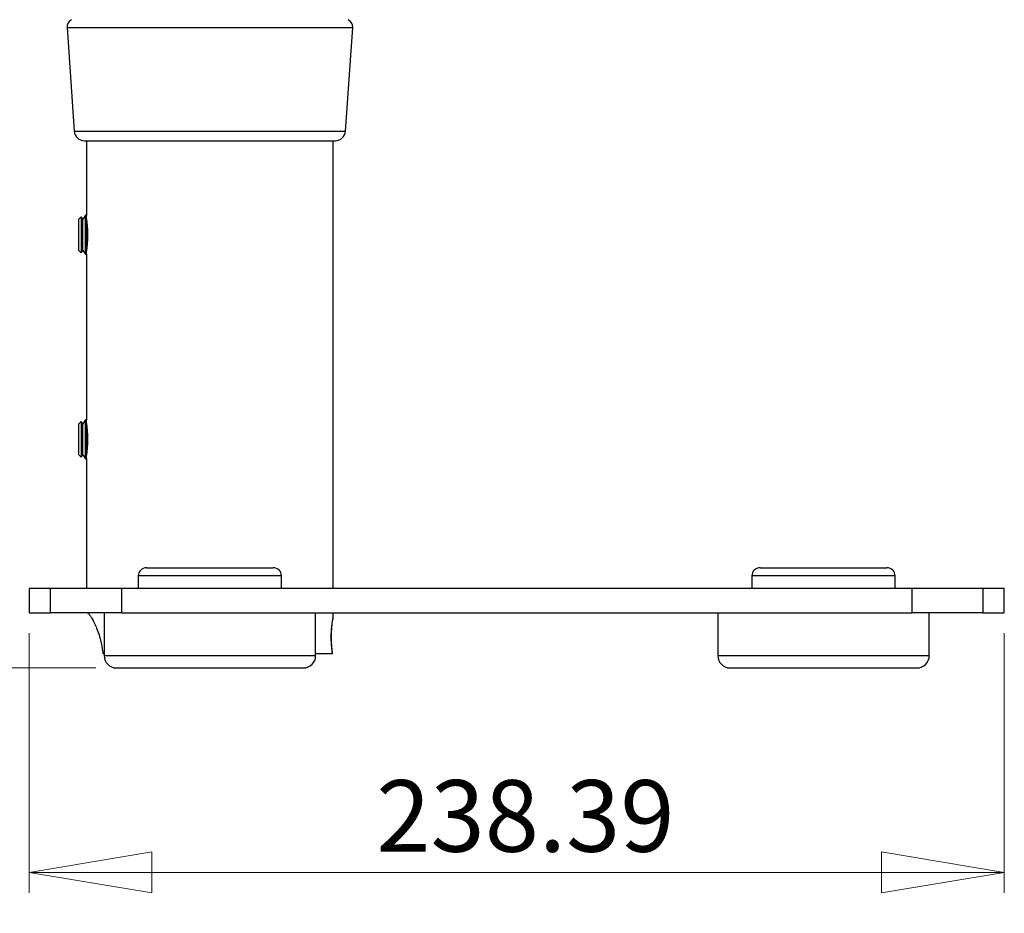
# Model space of a CAD drawing. Units: millimetres. Extents: x 5 to 292, y 5 to 205.
# Drawn here: x 132 to 181, y 137 to 181 of the extents above; entities that cross this region are included whole.
import ezdxf

# ---------------------------------------------------------------- set-up
doc = ezdxf.new("R2010")
doc.units = ezdxf.units.MM
doc.styles.add('SLDTEXTSTYLE0', font='TXT', dxfattribs={"width": 0.75})
doc.dimstyles.new('SLDDIMSTYLE1', dxfattribs={"dimtxt": 3.5, "dimasz": 6, "dimexe": 0, "dimexo": 0.0625, "dimgap": 0.875, "dimtad": 1, "dimlfac": 5, "dimrnd": 1e-09, "dimzin": 12, "dimdsep": 46, "dimtxsty": 'SLDTEXTSTYLE0', "dimblk1": 'CLOSED', "dimblk2": 'CLOSED', "dimsah": 1, "dimcen": 0.09, "dimadec": 0, "dimazin": 3, "dimtfac": 1, "dimtofl": 0, "dimtmove": 0, "dimatfit": 3, "dimldrblk": 'CLOSED', "dimfxl": 1, "dimfrac": 2, "dimtolj": 1, "dimtzin": 12, "dimarcsym": 0})
doc.dimstyles.new('SLDDIMSTYLE2', dxfattribs={"dimtxt": 3.5, "dimasz": 6, "dimexe": 0, "dimexo": 0.0625, "dimgap": 0.875, "dimtad": 1, "dimlfac": 5, "dimrnd": 1e-09, "dimzin": 12, "dimdsep": 46, "dimtxsty": 'SLDTEXTSTYLE0', "dimblk1": 'CLOSED', "dimblk2": 'CLOSED', "dimsah": 1, "dimcen": 0.09, "dimadec": 0, "dimazin": 3, "dimtfac": 1, "dimtmove": 0, "dimatfit": 0, "dimldrblk": 'CLOSED', "dimfxl": 1, "dimfrac": 2, "dimtolj": 1, "dimtzin": 12, "dimarcsym": 0})

# ---------------------------------------------------------------- blocks, each defined once
blk = doc.blocks.new('_Closed')
at = {"color": 0, "linetype": 'ByBlock', "lineweight": -2}
for p, q in [((-1, 0.166667), (0, 0)), ((-1, 0.166667), (-1, -0.166667)), ((0, 0), (-1, -0.166667)), ((0, 0), (-1, 0))]:
    blk.add_line(p, q, dxfattribs=at)
blk = doc.blocks.new('_D_4')
at = {"color": 7, "linetype": 'Continuous', "lineweight": 0}
for p, q in [((132.871, 151.016), (132.871, 138.316)), ((180.549, 151.016), (180.549, 138.316)), ((180.549, 139.316), (132.871, 139.316))]:
    blk.add_line(p, q, dxfattribs=at)
at = {"color": 7, "linetype": 'Continuous', "lineweight": 18, "xscale": 6, "yscale": 6, "rotation": 180.0000000000004}
blk.add_blockref('_Closed', (132.871, 139.316), dxfattribs=at)
at = {"color": 7, "linetype": 'Continuous', "lineweight": 18, "xscale": 6, "yscale": 6}
blk.add_blockref('_Closed', (180.549, 139.316), dxfattribs=at)
at = {"color": 7, "linetype": 'Continuous', "lineweight": 18, "insert": (149.847, 143.827), "char_height": 3.5, "attachment_point": 1, "style": 'SLDTEXTSTYLE0'}
blk.add_mtext('238.39', dxfattribs=at)
blk = doc.blocks.new('_D_5')
at = {"color": 7, "linetype": 'Continuous', "lineweight": 0}
for p, q in [((126.26, 181.863), (126.26, 193.863)), ((135.71, 181.863), (125.26, 181.863)), ((126.26, 181.863), (126.26, 149.316)), ((136.14, 149.316), (125.26, 149.316)), ((126.26, 149.316), (126.26, 137.316))]:
    blk.add_line(p, q, dxfattribs=at)
at = {"color": 7, "linetype": 'Continuous', "lineweight": 18, "xscale": 6, "yscale": 6}
for p, rotation in [((126.26, 181.863), 270.0000000000004), ((126.26, 149.316), 90.0000000000004)]:
    blk.add_blockref('_Closed', p, dxfattribs=dict(at, rotation=rotation))
at = {"color": 7, "linetype": 'Continuous', "lineweight": 18, "insert": (121.748, 159.42), "char_height": 3.5, "attachment_point": 1, "rotation": 90, "style": 'SLDTEXTSTYLE0'}
blk.add_mtext('162.74', dxfattribs=at)

msp = doc.modelspace()

# ---------------------------------------------------------------- linework, layer by layer
at = {"color": 7, "linetype": 'Continuous', "lineweight": 25}
for p, q in [((134.7283, 180.6295), (135.0778, 175.5611)), ((148.342, 175.5611), (148.6916, 180.6295)), ((135.5766, 175.0955), (147.8432, 175.0955)), ((135.6799, 175.0955), (135.6799, 171.4377)), ((147.7399, 153.2155), (147.7399, 175.0955)), ((135.6316, 171.448), (135.4991, 171.2588)), ((135.6727, 171.448), (135.6316, 171.448)), ((135.6316, 169.704), (135.6316, 171.448)), ((135.6799, 171.4377), (135.6727, 171.448)), ((135.6727, 169.704), (135.6727, 171.448)), ((135.4212, 171.3701), (135.3099, 171.2588)), ((135.3099, 170.9201), (135.3099, 171.2588)), ((135.3099, 169.7322), (135.3099, 170.9201)), ((135.4991, 171.2588), (135.4212, 171.3701)), ((135.4212, 171.3701), (135.4212, 169.7687)), ((135.4991, 169.8612), (135.4991, 171.2588)), ((135.3099, 169.7322), (135.4212, 169.6209)), ((135.4212, 169.7687), (135.4212, 169.6209)), ((135.4212, 169.6209), (135.4991, 169.7322)), ((135.4991, 169.7322), (135.4991, 169.8612)), ((135.4991, 169.7322), (135.6316, 169.543)), ((135.6316, 169.543), (135.6316, 169.704)), ((135.6316, 169.543), (135.6727, 169.543)), ((135.6727, 169.543), (135.6727, 169.704)), ((135.6727, 169.543), (135.6799, 169.5533)), ((135.6799, 169.5533), (135.6799, 161.4377)), ((135.4212, 161.3701), (135.3099, 161.2588)), ((135.4991, 161.2588), (135.4212, 161.3701)), ((135.4212, 161.3701), (135.4212, 159.6209)), ((135.6316, 161.448), (135.4991, 161.2588)), ((135.6727, 161.448), (135.6316, 161.448)), ((135.6316, 159.543), (135.6316, 161.448)), ((135.6799, 161.4377), (135.6727, 161.448)), ((135.6727, 159.543), (135.6727, 161.448)), ((135.3099, 160.4955), (135.3099, 161.2588)), ((135.4991, 159.7322), (135.4991, 161.2588)), ((135.3099, 159.7322), (135.3099, 160.4955)), ((135.3099, 159.7322), (135.4212, 159.6209)), ((135.4212, 159.6209), (135.4991, 159.7322)), ((135.4991, 159.7322), (135.6316, 159.543)), ((135.6316, 159.543), (135.6727, 159.543)), ((135.6727, 159.543), (135.6799, 159.5533)), ((135.6799, 159.5533), (135.6799, 153.2155)), ((138.6099, 154.2155), (144.8099, 154.2155)), ((168.6099, 154.2155), (174.8099, 154.2155)), ((138.2099, 153.8155), (138.2099, 153.2155)), ((145.2099, 153.2155), (145.2099, 153.8155)), ((168.2099, 153.8155), (168.2099, 153.2155)), ((175.2099, 153.2155), (175.2099, 153.8155)), ((132.8711, 153.2155), (132.8711, 152.0155)), ((132.8711, 153.2155), (133.9186, 153.2155)), ((133.9186, 152.0155), (133.9186, 153.2155)), ((133.9186, 153.2155), (137.3816, 153.2155)), ((137.3816, 153.2155), (137.3816, 152.0155)), ((137.3816, 153.2155), (176.0382, 153.2155)), ((176.0382, 152.0155), (176.0382, 153.2155)), ((176.0382, 153.2155), (179.5013, 153.2155)), ((179.5013, 153.2155), (179.5013, 152.0155)), ((179.5013, 153.2155), (180.5487, 153.2155)), ((180.5487, 152.0155), (180.5487, 153.2155)), ((132.8711, 152.0155), (133.9186, 152.0155)), ((137.3816, 152.0155), (133.9186, 152.0155)), ((136.5399, 152.0155), (136.5399, 149.9155)), ((137.3816, 152.0155), (176.0382, 152.0155)), ((146.8799, 149.9155), (146.8799, 152.0155)), ((147.7399, 151.8155), (147.7399, 152.0155)), ((166.5399, 152.0155), (166.5399, 149.9155)), ((179.5013, 152.0155), (176.0382, 152.0155)), ((176.8799, 149.9155), (176.8799, 152.0155)), ((179.5013, 152.0155), (180.5487, 152.0155)), ((136.4792, 150.0155), (136.5399, 150.0155)), ((146.8799, 150.0155), (147.7056, 150.0155)), ((137.1399, 149.3155), (146.2799, 149.3155)), ((167.1399, 149.3155), (176.2799, 149.3155))]:
    msp.add_line(p, q, dxfattribs=at)
at = {"color": 8, "linetype": 'Continuous', "lineweight": 25}
for p, q in [((134.7283, 180.6295), (148.6916, 180.6295)), ((135.0778, 175.5611), (148.342, 175.5611)), ((145.2099, 153.8155), (138.2099, 153.8155)), ((175.2099, 153.8155), (168.2099, 153.8155)), ((136.5399, 149.9155), (146.8799, 149.9155)), ((166.5399, 149.9155), (176.8799, 149.9155))]:
    msp.add_line(p, q, dxfattribs=at)
at = {"color": 7, "linetype": 'Continuous', "lineweight": 25}
for centre, radius, start, end in [((135.1273, 180.657), 0.4, 116.56505, 183.94519), ((148.2925, 180.657), 0.4, 356.05481, 63.43495), ((135.5766, 175.5955), 0.5, 183.94519, 270), ((147.8432, 175.5955), 0.5, 270, 356.05481), ((129.6814, 170.4955), 6.0575, 351.99813, 7.9007), ((129.6814, 160.4955), 6.0575, 351.99813, 7.9007), ((138.6099, 153.8155), 0.4, 90, 180), ((144.8099, 153.8155), 0.4, 0, 90), ((168.6099, 153.8155), 0.4, 90, 180), ((174.8099, 153.8155), 0.4, 0, 90), ((137.1399, 149.9155), 0.6, 180, 270), ((146.2799, 149.9155), 0.6, 270, 0), ((167.1399, 149.9155), 0.6, 180, 270), ((176.2799, 149.9155), 0.6, 270, 0)]:
    msp.add_arc(centre, radius, start, end, dxfattribs=at)
for points, knots in [([(135.7133, 152.0155), (135.73, 152.009), (135.7634, 151.9959), (135.8439, 151.896), (135.9418, 151.7413), (136.0542, 151.5289), (136.1739, 151.2604), (136.2927, 150.9357), (136.3956, 150.5629), (136.4545, 150.2459), (136.4745, 150.0594), (136.4792, 150.0155)], [0, 0, 0, 0, 0.1158054, 0.2316519, 0.3471178, 0.46262, 0.5852309, 0.7078216, 0.834471, 0.9610087, 1, 1, 1, 1]), ([(147.7124, 150.0161), (147.7089, 150.039), (147.6999, 150.0967), (147.6821, 150.2355), (147.6646, 150.4168), (147.6528, 150.619), (147.649, 150.8289), (147.6539, 151.0371), (147.6663, 151.2336), (147.6838, 151.4103), (147.7032, 151.5582), (147.7197, 151.664), (147.729, 151.7187), (147.7325, 151.7386), (147.7335, 151.744), (147.7335, 151.744), (147.7335, 151.744)], [0, 0, 0, 0, 0.05914442, 0.14910756, 0.23772217, 0.32349904, 0.40761692, 0.49144183, 0.57599927, 0.66208609, 0.75120953, 0.84251662, 0.92277275, 0.96942717, 0.99174654, 1, 1, 1, 1]), ([(147.7286, 151.7158), (147.7307, 151.728), (147.7336, 151.7449), (147.7336, 151.7445), (147.7345, 151.7502), (147.7351, 151.7538), (147.7364, 151.7624), (147.7386, 151.7826), (147.7409, 151.8017), (147.7397, 151.8145), (147.7397, 151.8154)], [0, 0, 0, 0, 0.5345773, 0.7412981, 0.7681088, 0.780671, 0.7988251, 0.8652823, 0.9908502, 1, 1, 1, 1]), ([(147.7123, 150.0159), (147.7115, 150.0203), (147.7099, 150.0298), (147.7077, 150.0466), (147.7065, 150.0555)], [0, 0, 0, 0, 0.4681686, 1, 1, 1, 1])]:
    msp.add_open_spline(points, degree=3, knots=knots, dxfattribs=at)
at = {"color": 8, "linetype": 'Continuous', "lineweight": 25}
msp.add_open_spline([(147.7056, 150.0155), (147.7037, 150.0282), (147.6979, 150.0665), (147.6897, 150.1254), (147.6811, 150.1944), (147.6741, 150.2561), (147.6668, 150.3277), (147.6602, 150.4041), (147.6545, 150.4832), (147.6499, 150.5639), (147.6466, 150.6459), (147.6445, 150.7305), (147.6438, 150.8152), (147.6447, 150.9269), (147.6483, 151.037), (147.6542, 151.1433), (147.6597, 151.2206), (147.666, 151.2949), (147.6731, 151.3664), (147.6808, 151.4343), (147.6887, 151.4978), (147.6968, 151.5567), (147.7048, 151.6108), (147.7124, 151.6593), (147.7194, 151.7016), (147.7257, 151.7378), (147.731, 151.7676), (147.7348, 151.788), (147.7379, 151.805), (147.7397, 151.8142), (147.7399, 151.8152), (147.7399, 151.8155)], degree=3, knots=[0, 0, 0, 0, 0.0252242, 0.0761336, 0.101853, 0.1347793, 0.1679418, 0.2018762, 0.23609, 0.2682989, 0.3007623, 0.3340492, 0.3676282, 0.3993888, 0.4641507, 0.4972353, 0.529491, 0.5619898, 0.5952339, 0.6287254, 0.6621923, 0.6958935, 0.7303116, 0.7649686, 0.7993582, 0.8339746, 0.8692937, 0.9048507, 0.928466, 0.9760308, 1, 1, 1, 1], dxfattribs=at)

# ---------------------------------------------------------------- dimensions: what is measured, and where the dimension line sits
at = {"color": 7, "linetype": 'Continuous', "lineweight": 18}
dim = msp.add_linear_dim(base=(126.2596, 149.3155), p1=(136.7099, 181.8631), p2=(137.1399, 149.3155), angle=90, dimstyle='SLDDIMSTYLE2', dxfattribs=at)
dim.commit()
dim.dimension.update_dxf_attribs({"geometry": '_D_5', "text_midpoint": (126.2596, 166.5316), "dimtype": 160})
dim = msp.add_linear_dim(base=(132.8711, 139.3155), p1=(180.5487, 152.0155), p2=(132.8711, 152.0155), dimstyle='SLDDIMSTYLE1', dxfattribs=at)
dim.commit()
dim.dimension.update_dxf_attribs({"geometry": '_D_4', "text_midpoint": (156.9587, 139.3155), "dimtype": 160})

doc.saveas('drawing.dxf')
